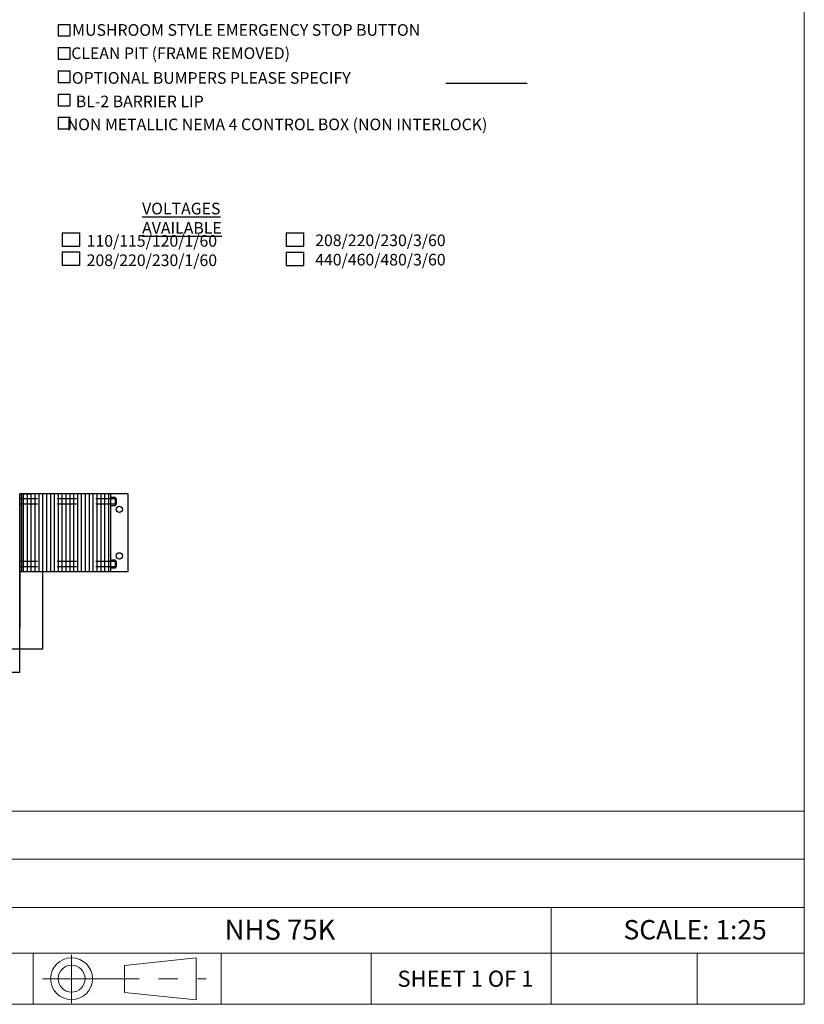
# Model space of a CAD drawing. Units: inches. Extents: x 0.3 to 16.7, y 0.4 to 10.6.
# Drawn here: x 12.6 to 16.7, y 0.4 to 5.5 of the extents above; entities that cross this region are included whole.
import ezdxf

# ---------------------------------------------------------------- set-up
doc = ezdxf.new("R2010")
doc.units = ezdxf.units.IN
doc.header["$MEASUREMENT"] = 0
doc.linetypes.add('CENTERX2', pattern=[0.8, 0.5, -0.1, 0.1, -0.1])
doc.linetypes.add('HIDDEN', pattern=[0.075, 0.05, -0.025])
for name, color, linetype in [('E', 3, 'Continuous'), ('H', 4, 'HIDDEN'), ('SLD-0', 179, 'Continuous'), ('T', 1, 'Continuous')]:
    doc.layers.add(name, color=color, linetype=linetype)
doc.styles.add('SLDTEXTSTYLE16', font='TXT', dxfattribs={"width": 0.941176})
doc.styles.add('SLDTEXTSTYLE19', font='TXT', dxfattribs={"width": 0.944444})
doc.styles.add('SLDTEXTSTYLE24', font='TXT', dxfattribs={"width": 0.94})
doc.styles.add('SLDTEXTSTYLE25', font='TXT', dxfattribs={"width": 0.951613})
doc.styles.add('SLDTEXTSTYLE26', font='TXT', dxfattribs={"width": 0.975})
doc.styles.add('SLDTEXTSTYLE27', font='TXT', dxfattribs={"width": 0.925532})
doc.styles.add('SLDTEXTSTYLE30', font='TXT', dxfattribs={"width": 0.75})
doc.styles.add('SLDTEXTSTYLE31', font='TXT', dxfattribs={"width": 0.6875})
doc.styles.add('SLDTEXTSTYLE6', font='TXT')

msp = doc.modelspace()

# ---------------------------------------------------------------- linework, layer by layer
at = {"color": 7, "linetype": 'Continuous', "lineweight": 0}
for p, q in [((16.6548, 0.3921), (16.6548, 10.5826)), ((16.6548, 1.3887), (10.0249, 1.3887)), ((12.0976, 1.1421), (16.6548, 1.1421)), ((12.0976, 0.8921), (16.6548, 0.8921)), ((15.348, 0.8921), (15.348, 0.3921)), ((16.6548, 0.6563), (10.0249, 0.6563)), ((12.6735, 0.6563), (12.6735, 0.3921)), ((13.1448, 0.593), (13.5146, 0.6314)), ((13.5146, 0.6314), (13.5146, 0.4154)), ((13.6447, 0.6563), (13.6447, 0.3921)), ((14.4182, 0.6563), (14.4182, 0.3921)), ((16.102, 0.6563), (16.102, 0.3921)), ((13.1448, 0.593), (13.1448, 0.4537)), ((13.5146, 0.4154), (13.1448, 0.4537)), ((16.6548, 0.3921), (0.3299, 0.3921))]:
    msp.add_line(p, q, dxfattribs=at)
at = {"color": 7, "linetype": 'CENTERX2', "lineweight": 0}
for p, q in [((12.8713, 0.6482), (12.8713, 0.3977)), ((12.7208, 0.5243), (13.566, 0.5243))]:
    msp.add_line(p, q, dxfattribs=at)
at = {"color": 7, "linetype": 'Continuous', "lineweight": 0}
for radius in [0.108, 0.0696]:
    msp.add_circle((12.8713, 0.5243), radius, dxfattribs=at)
at = {"layer": 'E', "color": 179}
msp.add_line((14.8041, 5.1485), (15.2234, 5.1485), dxfattribs=at)
at = {"layer": 'H', "color": 179}
for p, q in [((13.0963, 3.0018), (12.6035, 3.0018)), ((13.0963, 2.9741), (12.6035, 2.9741)), ((13.0963, 2.6786), (12.6035, 2.6786)), ((13.0963, 2.6509), (12.6035, 2.6509))]:
    msp.add_line(p, q, dxfattribs=at)
at = {"layer": 'SLD-0', "color": 179}
for p, q in [((12.8026, 5.4516), (12.8026, 5.3916)), ((12.8026, 5.4516), (12.8626, 5.4516)), ((12.8626, 5.4516), (12.8626, 5.3916)), ((12.8026, 5.3916), (12.8626, 5.3916)), ((12.8026, 5.3316), (12.8026, 5.2716)), ((12.8026, 5.3316), (12.8626, 5.3316)), ((12.8626, 5.3316), (12.8626, 5.2716)), ((12.8026, 5.2716), (12.8626, 5.2716)), ((12.8026, 5.2116), (12.8026, 5.1516)), ((12.8026, 5.2116), (12.8626, 5.2116)), ((12.8626, 5.2116), (12.8626, 5.1516)), ((12.8026, 5.1516), (12.8626, 5.1516)), ((12.8026, 5.0916), (12.8026, 5.0316)), ((12.8026, 5.0916), (12.8626, 5.0916)), ((12.8626, 5.0916), (12.8626, 5.0316)), ((12.8026, 5.0316), (12.8626, 5.0316)), ((12.8026, 4.9716), (12.8026, 4.9116)), ((12.8026, 4.9716), (12.8626, 4.9716)), ((12.8626, 4.9716), (12.8626, 4.9116)), ((12.8026, 4.9116), (12.8626, 4.9116)), ((12.6035, 3.0274), (12.6605, 3.0274)), ((13.1635, 3.0274), (12.6035, 3.0274)), ((12.6035, 3.0274), (12.6035, 2.6274)), ((12.6138, 2.6274), (12.6138, 3.0274)), ((12.6235, 2.6274), (12.6235, 3.0274)), ((12.6435, 2.6274), (12.6435, 3.0274)), ((12.6635, 2.6274), (12.6635, 3.0274)), ((12.6835, 2.6274), (12.6835, 3.0274)), ((12.7035, 2.6274), (12.7035, 3.0274)), ((12.7235, 2.6274), (12.7235, 3.0274)), ((12.7435, 2.6274), (12.7435, 3.0274)), ((12.7635, 2.6274), (12.7635, 3.0274)), ((12.7835, 2.6274), (12.7835, 3.0274)), ((12.8035, 2.6274), (12.8035, 3.0274)), ((12.8235, 2.6274), (12.8235, 3.0274)), ((12.8435, 2.6274), (12.8435, 3.0274)), ((12.8635, 2.6274), (12.8635, 3.0274)), ((12.8835, 2.6274), (12.8835, 3.0274)), ((12.9035, 2.6274), (12.9035, 3.0274)), ((12.9235, 2.6274), (12.9235, 3.0274)), ((12.9435, 2.6274), (12.9435, 3.0274)), ((12.9635, 2.6274), (12.9635, 3.0274)), ((12.9835, 2.6274), (12.9835, 3.0274)), ((13.0035, 2.6274), (13.0035, 3.0274)), ((13.0235, 2.6274), (13.0235, 3.0274)), ((13.0435, 2.6274), (13.0435, 3.0274)), ((13.0635, 2.6274), (13.0635, 3.0274)), ((13.0735, 2.6274), (13.0735, 3.0274)), ((13.0735, 3.0106), (13.0963, 3.0106)), ((13.0963, 3.0106), (13.0963, 2.9664)), ((13.104, 3.0018), (13.0963, 3.0018)), ((13.104, 2.9741), (13.104, 3.0018)), ((13.1635, 2.6274), (13.1635, 3.0274)), ((13.0963, 2.9664), (13.073, 2.9664)), ((13.0963, 2.9741), (13.104, 2.9741)), ((13.0735, 2.6874), (13.0963, 2.6874)), ((13.0963, 2.6874), (13.0963, 2.6432)), ((13.104, 2.6786), (13.0963, 2.6786)), ((13.0963, 2.6509), (13.104, 2.6509)), ((13.104, 2.6509), (13.104, 2.6786)), ((12.6035, 2.6274), (13.1635, 2.6274)), ((13.0963, 2.6432), (13.073, 2.6432))]:
    msp.add_line(p, q, dxfattribs=at)
for centre in [(13.1185, 2.9474), (13.1185, 2.7074)]:
    msp.add_circle(centre, 0.0163, dxfattribs=at)
at = {"layer": 'T', "color": 179}
for p, q in [((12.8224, 4.3744), (12.9141, 4.3744)), ((12.8224, 4.3744), (12.8224, 4.3061)), ((12.9141, 4.3061), (12.9141, 4.3744)), ((13.979, 4.3744), (13.979, 4.3061)), ((13.979, 4.3744), (14.0708, 4.3744)), ((14.0708, 4.3061), (14.0708, 4.3744)), ((12.8224, 4.3061), (12.9141, 4.3061)), ((12.8224, 4.2768), (12.8224, 4.2085)), ((12.8224, 4.2768), (12.9141, 4.2768)), ((12.9141, 4.2085), (12.9141, 4.2768)), ((13.979, 4.3061), (14.0708, 4.3061)), ((13.979, 4.2749), (14.0708, 4.2749)), ((13.979, 4.2749), (13.979, 4.2065)), ((14.0708, 4.2065), (14.0708, 4.2749)), ((12.8224, 4.2085), (12.9141, 4.2085)), ((13.979, 4.2065), (14.0708, 4.2065))]:
    msp.add_line(p, q, dxfattribs=at)
at = {"layer": 'T', "color": 179, "linetype": 'Continuous'}
for p, q in [((12.6035, 2.1074), (12.6035, 3.0274)), ((12.6336, 3.0274), (12.6035, 3.0274)), ((12.6035, 3.0274), (12.6035, 2.5774)), ((12.6036, 2.9974), (12.6036, 2.3374)), ((12.7235, 2.2274), (12.7235, 2.6274)), ((9.5235, 2.2274), (12.7235, 2.2274)), ((9.6435, 2.1074), (12.6035, 2.1074))]:
    msp.add_line(p, q, dxfattribs=at)

# ---------------------------------------------------------------- texts
at = {"color": 7, "linetype": 'Continuous', "lineweight": 0, "attachment_point": 1}
for s, insert, char_height, style in [('NHS 75K', (13.6614, 0.8297), 0.10417, 'SLDTEXTSTYLE30'), ('SCALE: 1:25', (15.7213, 0.8272), 0.1, 'SLDTEXTSTYLE30'), ('SHEET 1 OF 1', (14.5542, 0.5658), 0.083333, 'SLDTEXTSTYLE31')]:
    msp.add_mtext(s, dxfattribs=dict(at, insert=insert, char_height=char_height, style=style))
at = {"layer": 'T', "color": 179, "char_height": 0.06, "attachment_point": 1}
for s, insert, style in [('MUSHROOM STYLE EMERGENCY STOP BUTTON', (12.8748, 5.4526), 'SLDTEXTSTYLE19'), ('CLEAN PIT (FRAME REMOVED)', (12.8698, 5.3326), 'SLDTEXTSTYLE24'), ('OPTIONAL BUMPERS PLEASE SPECIFY', (12.8729, 5.2049), 'SLDTEXTSTYLE25'), ('BL-2 BARRIER LIP ', (12.8934, 5.0834), 'SLDTEXTSTYLE16'), ('NON METALLIC NEMA 4 CONTROL BOX (NON INTERLOCK)', (12.8463, 4.9649), 'SLDTEXTSTYLE27'), ('\\LVOLTAGES AVAILABLE', (13.2356, 4.5305), 'SLDTEXTSTYLE26'), ('110/115/120/1/60', (12.9493, 4.3636), 'SLDTEXTSTYLE6'), ('208/220/230/3/60', (14.1294, 4.3666), 'SLDTEXTSTYLE6'), ('440/460/480/3/60', (14.1294, 4.2666), 'SLDTEXTSTYLE6'), ('208/220/230/1/60', (12.9493, 4.2636), 'SLDTEXTSTYLE6')]:
    msp.add_mtext(s, dxfattribs=dict(at, insert=insert, style=style))

doc.saveas('drawing.dxf')
